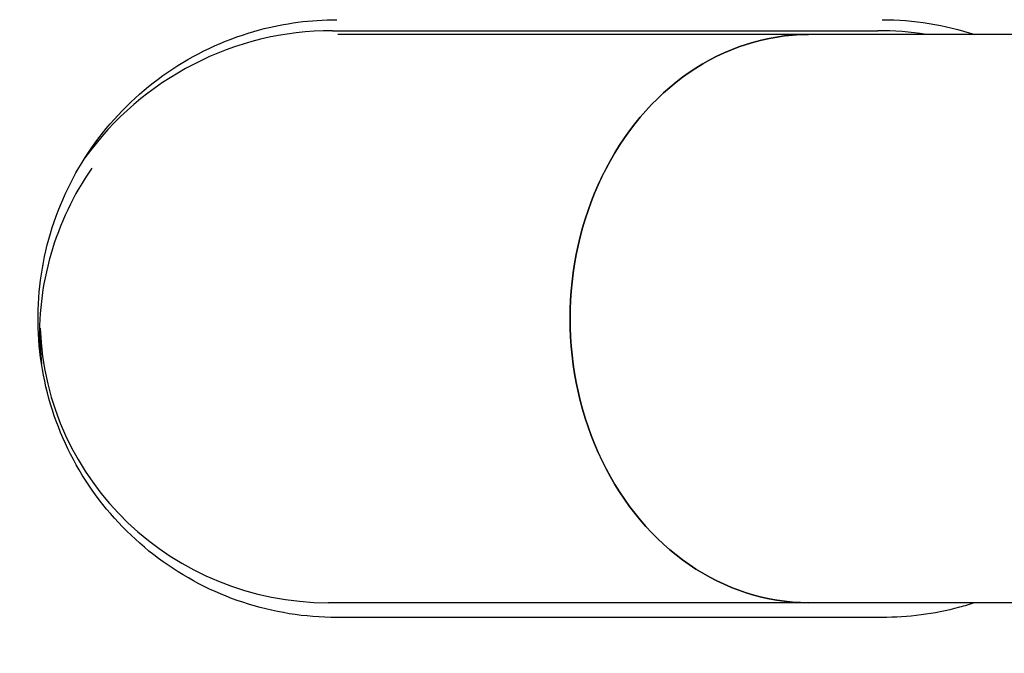
# Model space of a CAD drawing. Extents: x 728 to 2566, y -15 to 2034.
# Drawn here: x 948 to 1035, y 1700 to 1756 of the extents above; entities that cross this region are included whole.
import ezdxf

# ---------------------------------------------------------------- set-up
doc = ezdxf.new("R2010")
doc.units = 0
doc.layers.get('0').update_dxf_attribs({"linetype": 'CONTINUOUS'})
doc.layers.add('PV-755', color=7, linetype='CONTINUOUS')

# ---------------------------------------------------------------- blocks, each defined once
blk = doc.blocks.new('A$C73d41c38')
at = {"layer": 'PV-755'}
for p, q in [((248.17, 1641.906), (296.17, 1641.906)), ((290.05, 1641.569), (248.623, 1641.569)), ((290.051, 1641.569), (290.05, 1641.569)), ((746.211, 1641.569), (290.051, 1641.569)), ((290.05, 1591.569), (247.8, 1591.569)), ((290.05, 1591.569), (290.051, 1591.569)), ((746.211, 1591.569), (290.051, 1591.569)), ((296.54, 1590.266), (248.54, 1590.266))]:
    blk.add_line(p, q, dxfattribs=at)
for centre, radius, start, end in [((248.17, 1615.069), 26.837, 90, 144.36097), ((296.17, 1615.069), 26.837, 80.9068, 90), ((248.17, 1615.069), 25.82, 145.1566, 182.75121), ((248.17, 1615.069), 25.75, 178.5324, 185.52449)]:
    blk.add_arc(centre, radius, start, end, dxfattribs=at)
for centre, major_axis, ratio, start_param, end_param in [((272.541, 1616.569), (120, 0), 0.666667, 0.317824, 3.141593), ((290.05, 1616.569), (0, -25), 0.8391, -3.141593, 0), ((272.541, 1616.569), (120, 0), 0.666667, -3.141593, -0.317824), ((247.8, 1616.569), (-25.386, 0), 0.984808, 0.033626, 1.570796)]:
    blk.add_ellipse(centre, major_axis=major_axis, ratio=ratio, start_param=start_param, end_param=end_param, dxfattribs=at)
at = {"layer": 'PV-755', "extrusion": (0, 0, -1)}
blk.add_ellipse((290.051, 1616.569), major_axis=(0, 25), ratio=0.8391, start_param=-3.141593, end_param=0, dxfattribs=at)
at = {"layer": 'PV-755'}
for points, knots in [([(166.748, 1616.569), (166.748, 1617.561), (166.785, 1618.571), (167.01, 1621.451), (167.282, 1623.395), (168.192, 1627.317), (168.753, 1629.206), (170.209, 1633.05), (171.104, 1635.004), (174.115, 1640.587), (176.584, 1644.067), (182.839, 1651.286), (186.797, 1654.863), (195.12, 1661.211), (199.475, 1663.924), (208.229, 1668.64), (212.636, 1670.64), (222.146, 1674.348), (227.269, 1675.984), (237.638, 1678.685), (242.884, 1679.749), (253.75, 1681.389), (259.373, 1681.933), (270.639, 1682.446), (276.282, 1682.415), (287.716, 1681.766), (293.504, 1681.131), (304.41, 1679.318), (309.537, 1678.202), (320.696, 1675.127), (326.703, 1673.044), (336.145, 1668.927), (339.684, 1667.18), (347.8, 1662.594), (352.305, 1659.594), (359.297, 1653.879), (361.942, 1651.428), (366.458, 1646.509), (368.381, 1644.122), (370.114, 1641.569)], [-49.833939, -49.833939, -49.833939, -49.833939, -49.456765, -49.456765, -48.798533, -48.798533, -48.280746, -48.280746, -47.762958, -47.762958, -46.749259, -46.749259, -45.484981, -45.484981, -44.12531, -44.12531, -42.765639, -42.765639, -41.239452, -41.239452, -39.713264, -39.713264, -38.097232, -38.097232, -36.4812, -36.4812, -34.815927, -34.815927, -33.319993, -33.319993, -31.52313, -31.52313, -30.415038, -30.415038, -28.919376, -28.919376, -27.944258, -27.944258, -27.14271, -27.14271, -27.14271, -27.14271]), ([(361.228, 1641.569), (360.566, 1642.37), (359.883, 1643.153), (356.96, 1646.337), (354.561, 1648.563), (348.164, 1653.792), (343.99, 1656.577), (336.415, 1660.857), (333.094, 1662.498), (324.198, 1666.377), (318.506, 1668.352), (307.897, 1671.275), (303.01, 1672.34), (292.597, 1674.071), (287.062, 1674.679), (276.122, 1675.3), (270.719, 1675.33), (259.939, 1674.838), (254.561, 1674.318), (244.183, 1672.751), (239.178, 1671.736), (229.314, 1669.167), (224.452, 1667.613), (215.467, 1664.109), (211.32, 1662.226), (203.132, 1657.814), (199.085, 1655.289), (191.435, 1649.455), (187.841, 1646.196), (182.26, 1639.755), (180.098, 1636.695), (177.507, 1631.891), (176.746, 1630.228), (175.519, 1626.987), (175.052, 1625.413), (174.298, 1622.163), (174.076, 1620.567), (173.891, 1618.206), (173.861, 1617.379), (173.861, 1616.568)], [27.636438, 27.636438, 27.636438, 27.636438, 27.944258, 27.944258, 28.919376, 28.919376, 30.415038, 30.415038, 31.52313, 31.52313, 33.319993, 33.319993, 34.815927, 34.815927, 36.4812, 36.4812, 38.097232, 38.097232, 39.713264, 39.713264, 41.239452, 41.239452, 42.765639, 42.765639, 44.12531, 44.12531, 45.484981, 45.484981, 46.749259, 46.749259, 47.762958, 47.762958, 48.280746, 48.280746, 48.798533, 48.798533, 49.456765, 49.456765, 49.834107, 49.834107, 49.834107, 49.834107]), ([(248.54, 1590.266), (245.735, 1590.266), (242.93, 1590.718), (237.603, 1592.483), (235.083, 1593.796), (230.582, 1597.147), (228.602, 1599.185), (225.384, 1603.782), (224.146, 1606.339), (222.537, 1611.715), (222.166, 1614.532), (222.33, 1620.141), (222.865, 1622.932), (224.785, 1628.205), (226.17, 1630.686), (229.651, 1635.087), (231.746, 1637.006), (236.435, 1640.089), (239.028, 1641.252), (243.953, 1642.57), (246.247, 1642.872), (248.54, 1642.872)], [1.617667, 1.617667, 1.617667, 1.617667, 1.937667, 1.937667, 2.257667, 2.257667, 2.577667, 2.577667, 2.897667, 2.897667, 3.217667, 3.217667, 3.537667, 3.537667, 3.857667, 3.857667, 4.177667, 4.177667, 4.497667, 4.497667, 4.75926, 4.75926, 4.75926, 4.75926]), ([(370.114, 1591.569), (368.456, 1589.125), (366.624, 1586.835), (362.133, 1581.887), (359.4, 1579.343), (352.363, 1573.591), (347.915, 1570.62), (339.7, 1565.958), (335.993, 1564.131), (326.487, 1560.019), (320.598, 1557.985), (309.198, 1554.842), (303.7, 1553.666), (292.666, 1551.911), (287.129, 1551.327), (275.97, 1550.716), (270.347, 1550.696), (259.125, 1551.225), (253.524, 1551.776), (242.684, 1553.426), (237.442, 1554.496), (227.083, 1557.209), (221.965, 1558.852), (212.484, 1562.565), (208.1, 1564.561), (199.392, 1569.265), (195.059, 1571.97), (186.766, 1578.302), (182.816, 1581.875), (176.574, 1589.085), (174.109, 1592.561), (171.102, 1598.139), (170.207, 1600.093), (168.751, 1603.936), (168.192, 1605.824), (167.282, 1609.745), (167.01, 1611.687), (166.785, 1614.566), (166.748, 1615.576), (166.748, 1616.568)], [-22.691026, -22.691026, -22.691026, -22.691026, -21.924594, -21.924594, -20.915278, -20.915278, -19.437808, -19.437808, -18.27753, -18.27753, -16.516494, -16.516494, -14.913568, -14.913568, -13.321257, -13.321257, -11.71126, -11.71126, -10.101263, -10.101263, -8.576085, -8.576085, -7.050908, -7.050908, -5.697583, -5.697583, -4.344258, -4.344258, -3.082484, -3.082484, -2.070486, -2.070486, -1.552864, -1.552864, -1.035243, -1.035243, -0.377082, -0.377082, 0, 0, 0, 0]), ([(173.861, 1616.568), (173.861, 1615.757), (173.892, 1614.93), (174.076, 1612.571), (174.298, 1610.976), (175.052, 1607.728), (175.518, 1606.154), (176.745, 1602.914), (177.505, 1601.251), (180.092, 1596.452), (182.251, 1593.395), (187.82, 1586.962), (191.407, 1583.708), (199.028, 1577.889), (203.054, 1575.371), (211.199, 1570.972), (215.324, 1569.091), (224.281, 1565.584), (229.137, 1564.024), (238.992, 1561.443), (243.992, 1560.422), (254.345, 1558.846), (259.702, 1558.319), (270.441, 1557.812), (275.823, 1557.832), (286.501, 1558.416), (291.796, 1558.975), (302.333, 1560.651), (307.575, 1561.773), (318.413, 1564.761), (323.993, 1566.691), (332.951, 1570.566), (336.431, 1572.281), (344.097, 1576.632), (348.216, 1579.388), (354.655, 1584.652), (357.133, 1586.962), (360.037, 1590.161), (360.641, 1590.858), (361.228, 1591.569)], [0, 0, 0, 0, 0.377082, 0.377082, 1.035243, 1.035243, 1.552864, 1.552864, 2.070486, 2.070486, 3.082484, 3.082484, 4.344258, 4.344258, 5.697583, 5.697583, 7.050908, 7.050908, 8.576085, 8.576085, 10.101263, 10.101263, 11.71126, 11.71126, 13.321257, 13.321257, 14.913568, 14.913568, 16.516494, 16.516494, 18.27753, 18.27753, 19.437808, 19.437808, 20.915278, 20.915278, 21.924594, 21.924594, 22.19759, 22.19759, 22.19759, 22.19759]), ([(304.717, 1591.569), (304.263, 1591.42), (303.805, 1591.284), (301.127, 1590.567), (298.834, 1590.266), (296.54, 1590.266)], [7.5847483, 7.5847483, 7.5847483, 7.5847483, 7.6392596, 7.6392596, 7.9008522, 7.9008522, 7.9008522, 7.9008522])]:
    blk.add_open_spline(points, degree=3, knots=knots, dxfattribs=at)
blk.add_open_spline([(296.54, 1642.872), (299.312, 1642.872), (302.083, 1642.43), (304.717, 1641.569)], degree=3, dxfattribs=at)

msp = doc.modelspace()

# ---------------------------------------------------------------- block references
msp.add_blockref('A$C73d41c38', (727.699, 112.904))

doc.saveas('drawing.dxf')
